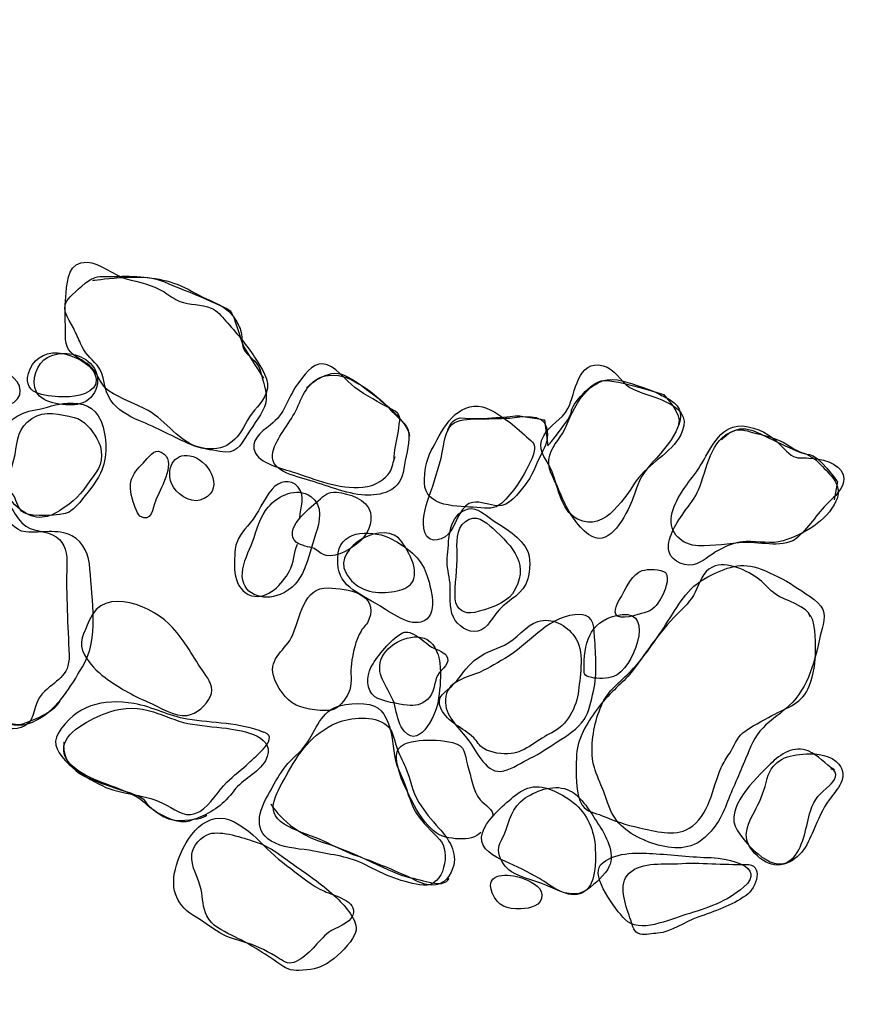
# Model space of a CAD drawing. Extents: x -820 to 755, y -3151 to -1154.
# Drawn here: x 280 to 291, y -2503 to -2490 of the extents above; entities that cross this region are included whole.
import ezdxf

# ---------------------------------------------------------------- set-up
doc = ezdxf.new("R2010")
doc.units = 0
doc.header["$MEASUREMENT"] = 0
doc.linetypes.add('AI9-LTYPE2', pattern=[4.586111, 2.116667, -1.058333, 0.352778, -1.058333])
doc.layers.add('PLAN_131_SHEET_069', color=3, linetype='CONTINUOUS')
doc.layers.add('PLAN_46C_SHEET_030', color=6, linetype='CONTINUOUS')

msp = doc.modelspace()

# ---------------------------------------------------------------- linework, layer by layer
at = {"layer": 'PLAN_131_SHEET_069', "color": 7, "linetype": 'AI9-LTYPE2'}
msp.add_open_spline([(209.844, -2479.687), (209.844, -2479.687), (231.809, -2490.904), (231.809, -2490.904), (231.809, -2490.904), (246.678, -2498.335), (246.678, -2498.335), (246.678, -2498.335), (256.417, -2503.115), (256.417, -2503.115), (256.417, -2503.115), (275.616, -2512.267), (275.616, -2512.267), (275.616, -2512.267), (291.833, -2520.419), (291.833, -2520.419), (291.833, -2520.419), (316.211, -2533.267), (316.211, -2533.267), (316.211, -2533.267), (331.765, -2540.485), (331.765, -2540.485), (331.765, -2540.485), (348.282, -2549.758), (348.282, -2549.758), (348.282, -2549.758), (360.248, -2553.292), (360.248, -2553.292), (360.248, -2553.292), (366.089, -2551.795), (369.613, -2543.873), (373.135, -2535.957), (385.588, -2506.914), (385.241, -2506.072), (384.897, -2505.237), (388.963, -2494.11), (388.507, -2486.825), (388.055, -2479.534), (389.001, -2467.963), (389.001, -2467.963), (389.001, -2467.963), (388.316, -2441.431), (388.316, -2441.431), (388.316, -2441.431), (387.127, -2430.532), (385.183, -2427.441), (383.24, -2424.357), (380.951, -2423.831), (379.941, -2423.621), (378.937, -2423.41), (366.082, -2421.97), (366.082, -2421.97), (366.082, -2421.97), (346.057, -2420.157), (345.248, -2419.491), (344.439, -2418.828), (332.489, -2414.558), (330.87, -2413.041), (329.251, -2411.524), (317.145, -2406.237), (315.038, -2405.81), (312.932, -2405.39), (297.391, -2401.116), (297.391, -2401.116), (297.391, -2401.116), (293.819, -2400.562), (293.819, -2400.562)], degree=3, knots=[0, 0, 0, 0, 1, 1, 1, 2, 2, 2, 3, 3, 3, 4, 4, 4, 5, 5, 5, 6, 6, 6, 7, 7, 7, 8, 8, 8, 9, 9, 9, 10, 10, 10, 11, 11, 11, 12, 12, 12, 13, 13, 13, 14, 14, 14, 15, 15, 15, 16, 16, 16, 17, 17, 17, 18, 18, 18, 19, 19, 19, 20, 20, 20, 21, 21, 21, 22, 22, 22, 22], dxfattribs=at)
at = {"layer": 'PLAN_131_SHEET_069', "color": 7}
for points, knots in [([(274.103, -2490.681), (274.103, -2490.681), (280.842, -2479.948), (284.341, -2477.717), (287.84, -2475.474), (286.891, -2475.449), (288.379, -2475.168), (289.87, -2474.894), (292.098, -2474.795), (292.098, -2474.795), (292.098, -2474.795), (295.651, -2474.461), (295.651, -2474.461), (295.651, -2474.461), (300.883, -2474.808), (300.883, -2474.808), (300.883, -2474.808), (306.272, -2475.321), (306.272, -2475.321), (306.272, -2475.321), (308.758, -2475.388), (309.701, -2477.743), (310.647, -2480.095), (311.288, -2481.857), (311.288, -2481.857), (311.288, -2481.857), (312.467, -2487.507), (312.467, -2487.507), (312.467, -2487.507), (312.47, -2491.318), (312.47, -2491.318), (312.47, -2491.318), (312.795, -2493.067), (313.942, -2493.682), (315.089, -2494.294), (315.969, -2495.164), (318.541, -2496.025), (321.109, -2496.888), (322.964, -2497.041), (322.964, -2497.041), (322.964, -2497.041), (325.969, -2497.389), (326.813, -2495.448), (327.661, -2493.511), (328.732, -2491.05), (328.732, -2491.05), (328.732, -2491.05), (330.953, -2487.032), (330.953, -2487.032), (330.953, -2487.032), (332.744, -2483.377), (332.744, -2483.377), (332.744, -2483.377), (334.461, -2478.552), (334.461, -2478.552), (334.461, -2478.552), (336.08, -2473.192), (336.08, -2473.192), (336.08, -2473.192), (336.823, -2469.031), (336.376, -2465.946), (335.927, -2462.861), (335.551, -2458.989), (335.551, -2458.989)], [0, 0, 0, 0, 1, 1, 1, 2, 2, 2, 3, 3, 3, 4, 4, 4, 5, 5, 5, 6, 6, 6, 7, 7, 7, 8, 8, 8, 9, 9, 9, 10, 10, 10, 11, 11, 11, 12, 12, 12, 13, 13, 13, 14, 14, 14, 15, 15, 15, 16, 16, 16, 17, 17, 17, 18, 18, 18, 19, 19, 19, 20, 20, 20, 21, 21, 21, 21]), ([(321.852, -2518.274), (321.852, -2518.274), (317.859, -2519.807), (317.859, -2519.807), (317.859, -2519.807), (314.714, -2520.208), (314.714, -2520.208), (314.714, -2520.208), (309.723, -2519.896), (309.723, -2519.896), (309.723, -2519.896), (303.955, -2519.367), (303.955, -2519.367), (303.955, -2519.367), (297.378, -2518.453), (297.378, -2518.453), (297.378, -2518.453), (291.368, -2517.251), (291.368, -2517.251), (291.368, -2517.251), (287.582, -2516.48), (287.582, -2516.48), (287.582, -2516.48), (283.264, -2514.797), (283.376, -2514.765), (283.491, -2514.734), (279.73, -2512.952), (278.857, -2512.149), (277.984, -2511.343), (275.164, -2509.329), (275.164, -2509.329), (275.164, -2509.329), (272.684, -2507.137), (272.684, -2507.137), (272.684, -2507.137), (270.292, -2504.498), (270.292, -2504.498), (270.292, -2504.498), (268.303, -2502.175), (268.303, -2502.175), (268.303, -2502.175), (265.397, -2499.189), (265.397, -2499.189), (265.397, -2499.189), (262.943, -2496.028), (262.943, -2496.028), (262.943, -2496.028), (262.124, -2494.629), (262.124, -2494.629), (262.124, -2494.629), (261.133, -2492.513), (261.133, -2492.513), (261.133, -2492.513), (260.795, -2491.165), (260.795, -2491.165)], [0, 0, 0, 0, 1, 1, 1, 2, 2, 2, 3, 3, 3, 4, 4, 4, 5, 5, 5, 6, 6, 6, 7, 7, 7, 8, 8, 8, 9, 9, 9, 10, 10, 10, 11, 11, 11, 12, 12, 12, 13, 13, 13, 14, 14, 14, 15, 15, 15, 16, 16, 16, 17, 17, 17, 18, 18, 18, 18]), ([(282.92, -2494.645), (282.812, -2494.476), (282.672, -2494.317), (282.541, -2494.17), (282.484, -2494.103), (282.433, -2494.033), (282.35, -2494.001), (282.219, -2493.944), (282.066, -2493.963), (281.936, -2493.912), (281.862, -2493.883), (281.795, -2493.829), (281.729, -2493.784), (281.572, -2493.695), (281.4, -2493.657), (281.231, -2493.616), (281.069, -2493.568), (280.887, -2493.402), (280.715, -2493.396), (280.473, -2493.389), (280.457, -2493.619), (280.441, -2493.797), (280.428, -2493.944), (280.422, -2494.078), (280.431, -2494.224), (280.438, -2494.345), (280.409, -2494.489), (280.501, -2494.581), (280.581, -2494.664), (280.702, -2494.696), (280.785, -2494.791), (280.865, -2494.881), (280.9, -2495.018), (281.005, -2495.091), (281.152, -2495.187), (281.362, -2495.263), (281.518, -2495.346), (281.757, -2495.477), (281.929, -2495.773), (282.206, -2495.834), (282.535, -2495.907), (282.694, -2495.741), (282.825, -2495.474), (282.892, -2495.346), (283.025, -2495.25), (283.073, -2495.117), (283.137, -2494.944), (283.003, -2494.785), (282.92, -2494.645)], [0, 0, 0, 0, 1, 1, 1, 2, 2, 2, 3, 3, 3, 4, 4, 4, 5, 5, 5, 6, 6, 6, 7, 7, 7, 8, 8, 8, 9, 9, 9, 10, 10, 10, 11, 11, 11, 12, 12, 12, 13, 13, 13, 14, 14, 14, 15, 15, 15, 16, 16, 16, 16]), ([(279.823, -2495.018), (279.759, -2494.884), (279.597, -2494.804), (279.485, -2494.718), (279.345, -2494.619), (279.217, -2494.518), (279.09, -2494.409), (278.953, -2494.294), (278.793, -2494.231), (278.647, -2494.135), (278.583, -2494.09), (278.516, -2494.001), (278.433, -2493.988), (278.277, -2493.963), (278.195, -2494.151), (278.115, -2494.25), (278.006, -2494.371), (277.844, -2494.451), (277.739, -2494.572), (277.611, -2494.721), (277.739, -2494.83), (277.853, -2494.938), (277.968, -2495.05), (278.099, -2495.129), (278.232, -2495.212), (278.402, -2495.324), (278.65, -2495.305), (278.848, -2495.311), (279.02, -2495.314), (279.969, -2495.435), (279.823, -2495.005)], [0, 0, 0, 0, 1, 1, 1, 2, 2, 2, 3, 3, 3, 4, 4, 4, 5, 5, 5, 6, 6, 6, 7, 7, 7, 8, 8, 8, 9, 9, 9, 10, 10, 10, 10]), ([(280.329, -2494.587), (280.144, -2494.581), (279.992, -2494.683), (279.944, -2494.859), (279.858, -2495.155), (280.221, -2495.164), (280.425, -2495.168), (280.562, -2495.174), (280.858, -2495.117), (280.836, -2494.932), (280.811, -2494.725), (280.498, -2494.6), (280.329, -2494.587)], [0, 0, 0, 0, 1, 1, 1, 2, 2, 2, 3, 3, 3, 4, 4, 4, 4]), ([(287.853, -2495.043), (287.726, -2494.964), (287.655, -2494.791), (287.506, -2494.757), (287.159, -2494.67), (287.143, -2495.123), (287.041, -2495.321), (286.961, -2495.467), (286.798, -2495.537), (286.722, -2495.677), (286.626, -2495.859), (286.735, -2495.945), (286.814, -2496.111), (286.913, -2496.318), (286.929, -2496.652), (287.165, -2496.774), (287.544, -2496.962), (287.799, -2496.458), (287.974, -2496.226), (288.143, -2496.012), (288.443, -2495.881), (288.545, -2495.617), (288.695, -2495.231), (288.076, -2495.174), (287.853, -2495.043)], [0, 0, 0, 0, 1, 1, 1, 2, 2, 2, 3, 3, 3, 4, 4, 4, 5, 5, 5, 6, 6, 6, 7, 7, 7, 8, 8, 8, 8]), ([(284.756, -2495.996), (284.749, -2495.881), (284.791, -2495.754), (284.807, -2495.639), (284.823, -2495.461), (284.883, -2495.41), (284.718, -2495.327), (284.552, -2495.244), (284.392, -2495.152), (284.236, -2495.043), (284.128, -2494.957), (283.965, -2494.744), (283.816, -2494.731), (283.675, -2494.718), (283.558, -2494.9), (283.484, -2494.999), (283.344, -2495.193), (283.325, -2495.39), (283.124, -2495.537), (283.006, -2495.626), (282.847, -2495.747), (282.93, -2495.907), (283.016, -2496.06), (283.325, -2496.121), (283.475, -2496.171), (283.768, -2496.27), (284.08, -2496.397), (284.405, -2496.347), (284.507, -2496.328), (284.635, -2496.251), (284.698, -2496.159), (284.737, -2496.092), (284.737, -2496.019), (284.768, -2495.951)], [0, 0, 0, 0, 1, 1, 1, 2, 2, 2, 3, 3, 3, 4, 4, 4, 5, 5, 5, 6, 6, 6, 7, 7, 7, 8, 8, 8, 9, 9, 9, 10, 10, 10, 11, 11, 11, 11]), ([(280.9, -2495.486), (280.811, -2495.285), (280.658, -2495.244), (280.46, -2495.25), (280.317, -2495.25), (280.18, -2495.317), (280.036, -2495.336), (279.546, -2495.416), (279.389, -2495.907), (279.641, -2496.312), (279.673, -2496.366), (279.721, -2496.417), (279.756, -2496.474), (279.791, -2496.544), (279.807, -2496.64), (279.88, -2496.688), (279.985, -2496.754), (280.371, -2496.732), (280.482, -2496.681), (280.54, -2496.646), (280.575, -2496.601), (280.62, -2496.554), (280.715, -2496.433), (280.82, -2496.312), (280.893, -2496.171), (280.992, -2495.971), (280.98, -2495.69), (280.9, -2495.486)], [0, 0, 0, 0, 1, 1, 1, 2, 2, 2, 3, 3, 3, 4, 4, 4, 5, 5, 5, 6, 6, 6, 7, 7, 7, 8, 8, 8, 9, 9, 9, 9]), ([(286.279, -2495.505), (286.158, -2495.423), (286.008, -2495.298), (285.862, -2495.289), (285.54, -2495.263), (285.371, -2495.639), (285.243, -2495.872), (285.179, -2495.999), (285.151, -2496.152), (285.154, -2496.296), (285.154, -2496.621), (285.607, -2496.608), (285.842, -2496.621), (285.992, -2496.633), (286.069, -2496.652), (286.171, -2496.563), (286.244, -2496.499), (286.317, -2496.407), (286.375, -2496.328), (286.451, -2496.2), (286.54, -2496.06), (286.588, -2495.92), (286.62, -2495.811), (286.601, -2495.779), (286.528, -2495.719), (286.448, -2495.652), (286.365, -2495.566), (286.279, -2495.505)], [0, 0, 0, 0, 1, 1, 1, 2, 2, 2, 3, 3, 3, 4, 4, 4, 5, 5, 5, 6, 6, 6, 7, 7, 7, 8, 8, 8, 9, 9, 9, 9]), ([(290.211, -2495.971), (290.119, -2495.964), (290.062, -2495.986), (289.979, -2495.932), (289.886, -2495.875), (289.819, -2495.767), (289.727, -2495.703), (289.6, -2495.604), (289.37, -2495.512), (289.211, -2495.563), (288.965, -2495.645), (288.873, -2495.958), (288.73, -2496.152), (288.593, -2496.34), (288.449, -2496.499), (288.404, -2496.732), (288.366, -2496.958), (288.538, -2497.118), (288.758, -2497.124), (288.959, -2497.134), (289.163, -2497.092), (289.364, -2497.08), (289.58, -2497.073), (289.899, -2497.169), (290.068, -2497.009), (290.224, -2496.863), (290.339, -2496.675), (290.498, -2496.525), (290.578, -2496.458), (290.705, -2496.312), (290.661, -2496.194), (290.61, -2496.028), (290.355, -2495.977), (290.211, -2495.971)], [0, 0, 0, 0, 1, 1, 1, 2, 2, 2, 3, 3, 3, 4, 4, 4, 5, 5, 5, 6, 6, 6, 7, 7, 7, 8, 8, 8, 9, 9, 9, 10, 10, 10, 11, 11, 11, 11]), ([(281.732, -2495.92), (281.62, -2495.824), (281.553, -2495.932), (281.48, -2496.009), (281.327, -2496.162), (281.241, -2496.264), (281.308, -2496.493), (281.321, -2496.541), (281.372, -2496.707), (281.41, -2496.735), (281.566, -2496.837), (281.582, -2496.621), (281.614, -2496.538), (281.668, -2496.391), (281.888, -2496.053), (281.732, -2495.92)], [0, 0, 0, 0, 1, 1, 1, 2, 2, 2, 3, 3, 3, 4, 4, 4, 5, 5, 5, 5]), ([(282.111, -2495.951), (281.885, -2495.878), (281.744, -2496.079), (281.827, -2496.308), (281.875, -2496.433), (282.073, -2496.567), (282.2, -2496.525), (282.535, -2496.43), (282.347, -2496.025), (282.111, -2495.951)], [0, 0, 0, 0, 1, 1, 1, 2, 2, 2, 3, 3, 3, 3]), ([(280.45, -2497.379), (280.457, -2497.236), (280.435, -2497.092), (280.311, -2497.006), (280.158, -2496.907), (280.001, -2496.962), (279.858, -2496.822), (279.73, -2496.694), (279.664, -2496.452), (279.507, -2496.366), (279.297, -2496.245), (279.173, -2496.394), (279.001, -2496.481), (278.637, -2496.652), (278.577, -2496.162), (278.229, -2496.232), (278, -2496.277), (277.889, -2496.544), (277.796, -2496.735), (277.707, -2496.92), (277.748, -2497.143), (277.691, -2497.341), (277.608, -2497.602), (277.156, -2497.829), (277.207, -2498.121), (277.235, -2498.265), (277.433, -2498.37), (277.538, -2498.456), (277.803, -2498.67), (278.15, -2498.702), (278.465, -2498.813), (278.854, -2498.947), (279.112, -2499.262), (279.45, -2499.469), (279.568, -2499.54), (279.778, -2499.559), (279.899, -2499.492), (280.046, -2499.412), (280.005, -2499.199), (280.126, -2499.071), (280.297, -2498.89), (280.489, -2498.851), (280.479, -2498.564), (280.464, -2498.169), (280.438, -2497.774), (280.45, -2497.379)], [0, 0, 0, 0, 1, 1, 1, 2, 2, 2, 3, 3, 3, 4, 4, 4, 5, 5, 5, 6, 6, 6, 7, 7, 7, 8, 8, 8, 9, 9, 9, 10, 10, 10, 11, 11, 11, 12, 12, 12, 13, 13, 13, 14, 14, 14, 15, 15, 15, 15]), ([(283.516, -2496.761), (283.519, -2496.614), (283.599, -2496.481), (283.491, -2496.353), (283.389, -2496.238), (283.242, -2496.27), (283.15, -2496.379), (283.029, -2496.519), (282.974, -2496.694), (282.86, -2496.825), (282.767, -2496.933), (282.681, -2497.029), (282.665, -2497.169), (282.643, -2497.376), (282.627, -2497.704), (282.879, -2497.781), (283.099, -2497.841), (283.284, -2497.621), (283.376, -2497.462), (283.443, -2497.347), (283.433, -2497.213), (283.484, -2497.105)], [0, 0, 0, 0, 1, 1, 1, 2, 2, 2, 3, 3, 3, 4, 4, 4, 5, 5, 5, 6, 6, 6, 7, 7, 7, 7]), ([(283.997, -2496.42), (283.882, -2496.41), (283.841, -2496.458), (283.755, -2496.535), (283.634, -2496.633), (283.28, -2496.92), (283.471, -2497.08), (283.526, -2497.124), (283.637, -2497.137), (283.701, -2497.162), (283.758, -2497.194), (283.794, -2497.239), (283.86, -2497.252), (284.007, -2497.28), (284.205, -2497.156), (284.303, -2497.067), (284.399, -2496.981), (284.475, -2496.822), (284.443, -2496.688), (284.402, -2496.506), (284.16, -2496.439), (283.997, -2496.42)], [0, 0, 0, 0, 1, 1, 1, 2, 2, 2, 3, 3, 3, 4, 4, 4, 5, 5, 5, 6, 6, 6, 7, 7, 7, 7]), ([(286.053, -2496.895), (285.957, -2496.805), (285.823, -2496.7), (285.692, -2496.805), (285.562, -2496.901), (285.581, -2497.092), (285.584, -2497.239), (285.59, -2497.43), (285.546, -2497.634), (285.559, -2497.822), (285.572, -2497.969), (285.674, -2498.029), (285.814, -2498), (285.964, -2497.972), (286.231, -2497.876), (286.311, -2497.755), (286.556, -2497.386), (286.317, -2497.137), (286.053, -2496.895)], [0, 0, 0, 0, 1, 1, 1, 2, 2, 2, 3, 3, 3, 4, 4, 4, 5, 5, 5, 6, 6, 6, 6]), ([(284.858, -2497.073), (284.912, -2497.159), (284.992, -2497.293), (285.014, -2497.392), (285.068, -2497.656), (284.893, -2497.71), (284.679, -2497.736), (284.447, -2497.755), (284.236, -2497.698), (284.118, -2497.475), (283.937, -2497.146), (284.641, -2496.754), (284.858, -2497.073)], [0, 0, 0, 0, 1, 1, 1, 2, 2, 2, 3, 3, 3, 4, 4, 4, 4]), ([(290.227, -2498.061), (290.218, -2497.927), (289.873, -2497.835), (289.771, -2497.761), (289.692, -2497.71), (289.638, -2497.628), (289.558, -2497.567), (289.402, -2497.455), (289.131, -2497.315), (288.94, -2497.404), (288.806, -2497.468), (288.784, -2497.608), (288.713, -2497.736), (288.656, -2497.854), (288.567, -2497.934), (288.478, -2498.023), (288.232, -2498.265), (288.06, -2498.552), (287.85, -2498.819), (287.793, -2498.89), (287.716, -2498.95), (287.652, -2499.017), (287.493, -2499.164), (287.34, -2499.374), (287.241, -2499.565), (287.187, -2499.68), (287.155, -2499.791), (287.152, -2499.916), (287.146, -2500.084), (287.133, -2500.394), (287.229, -2500.534), (287.289, -2500.626), (287.394, -2500.633), (287.493, -2500.674), (287.659, -2500.741), (287.799, -2500.795), (287.981, -2500.833), (288.197, -2500.872), (288.43, -2500.961), (288.634, -2500.84), (288.905, -2500.68), (288.937, -2500.305), (289.058, -2500.04), (289.09, -2499.973), (289.124, -2499.916), (289.169, -2499.852), (289.22, -2499.769), (289.265, -2499.648), (289.342, -2499.584), (289.45, -2499.498), (289.603, -2499.425), (289.724, -2499.358), (289.931, -2499.247), (290.132, -2499.199), (290.214, -2498.969), (290.272, -2498.816), (290.301, -2498.657), (290.297, -2498.488), (290.294, -2498.386), (290.304, -2498.077), (290.205, -2498.016)], [0, 0, 0, 0, 1, 1, 1, 2, 2, 2, 3, 3, 3, 4, 4, 4, 5, 5, 5, 6, 6, 6, 7, 7, 7, 8, 8, 8, 9, 9, 9, 10, 10, 10, 11, 11, 11, 12, 12, 12, 13, 13, 13, 14, 14, 14, 15, 15, 15, 16, 16, 16, 17, 17, 17, 18, 18, 18, 19, 19, 19, 20, 20, 20, 20]), ([(280.954, -2498.858), (280.839, -2498.775), (280.753, -2498.679), (280.68, -2498.558), (280.591, -2498.405), (280.677, -2498.271), (280.744, -2498.109), (280.938, -2497.628), (281.607, -2497.934), (281.84, -2498.201), (282.006, -2498.376), (282.117, -2498.596), (282.254, -2498.794), (282.321, -2498.883), (282.391, -2498.992), (282.337, -2499.109), (282.289, -2499.218), (282.152, -2499.339), (282.031, -2499.355), (281.872, -2499.38), (281.662, -2499.243), (281.512, -2499.176), (281.317, -2499.097), (281.123, -2498.982), (280.954, -2498.858)], [0, 0, 0, 0, 1, 1, 1, 2, 2, 2, 3, 3, 3, 4, 4, 4, 5, 5, 5, 6, 6, 6, 7, 7, 7, 8, 8, 8, 8]), ([(283.886, -2497.679), (283.561, -2497.666), (283.516, -2498.074), (283.417, -2498.303), (283.338, -2498.488), (283.099, -2498.603), (283.169, -2498.832), (283.207, -2498.975), (283.328, -2499.151), (283.465, -2499.221), (283.573, -2499.272), (283.848, -2499.317), (283.956, -2499.278), (284.048, -2499.25), (284.144, -2499.097), (284.172, -2499.017), (284.205, -2498.909), (284.176, -2498.788), (284.192, -2498.676), (284.211, -2498.539), (284.249, -2498.364), (284.319, -2498.246), (284.351, -2498.189), (284.402, -2498.157), (284.424, -2498.093), (284.555, -2497.755), (284.144, -2497.685), (283.886, -2497.679)], [0, 0, 0, 0, 1, 1, 1, 2, 2, 2, 3, 3, 3, 4, 4, 4, 5, 5, 5, 6, 6, 6, 7, 7, 7, 8, 8, 8, 9, 9, 9, 9]), ([(287.754, -2498.029), (287.343, -2498.084), (287.261, -2498.364), (287.254, -2498.695), (287.251, -2498.804), (287.241, -2498.839), (287.353, -2498.858), (287.429, -2498.877), (287.563, -2498.87), (287.64, -2498.845), (287.895, -2498.756), (288.194, -2497.972), (287.754, -2498.029)], [0, 0, 0, 0, 1, 1, 1, 2, 2, 2, 3, 3, 3, 4, 4, 4, 4]), ([(287.127, -2498.316), (287.022, -2498.169), (286.83, -2498.061), (286.645, -2498.121), (286.48, -2498.169), (286.371, -2498.357), (286.206, -2498.431), (286.069, -2498.488), (285.919, -2498.539), (285.808, -2498.635), (285.706, -2498.717), (285.632, -2498.839), (285.546, -2498.937), (285.438, -2499.055), (285.288, -2499.097), (285.374, -2499.272), (285.463, -2499.451), (285.661, -2499.517), (285.801, -2499.648), (285.849, -2499.699), (285.868, -2499.75), (285.935, -2499.791), (286.024, -2499.846), (286.186, -2499.871), (286.292, -2499.858), (286.48, -2499.839), (286.658, -2499.661), (286.83, -2499.584), (287.025, -2499.489), (287.159, -2499.243), (287.181, -2499.03), (287.2, -2498.819), (287.267, -2498.504), (287.127, -2498.316)], [0, 0, 0, 0, 1, 1, 1, 2, 2, 2, 3, 3, 3, 4, 4, 4, 5, 5, 5, 6, 6, 6, 7, 7, 7, 8, 8, 8, 9, 9, 9, 10, 10, 10, 11, 11, 11, 11]), ([(285.02, -2498.291), (284.931, -2498.246), (284.893, -2498.246), (284.813, -2498.303), (284.689, -2498.383), (284.507, -2498.609), (284.45, -2498.724), (284.389, -2498.842), (284.383, -2499.017), (284.501, -2499.109), (284.596, -2499.176), (284.813, -2499.205), (284.925, -2499.221), (285.03, -2499.234), (285.116, -2499.215), (285.192, -2499.145), (285.288, -2499.062), (285.275, -2498.934), (285.326, -2498.829), (285.371, -2498.737), (285.517, -2498.676), (285.438, -2498.564), (285.412, -2498.52), (285.275, -2498.475), (285.227, -2498.444), (285.157, -2498.389), (285.094, -2498.335), (285.02, -2498.291)], [0, 0, 0, 0, 1, 1, 1, 2, 2, 2, 3, 3, 3, 4, 4, 4, 5, 5, 5, 6, 6, 6, 7, 7, 7, 8, 8, 8, 9, 9, 9, 9]), ([(283.041, -2499.578), (282.726, -2499.451), (282.366, -2499.457), (282.034, -2499.406), (281.789, -2499.364), (281.582, -2499.243), (281.333, -2499.199), (280.919, -2499.132), (280.569, -2499.218), (280.336, -2499.591), (280.164, -2499.858), (280.689, -2500.171), (280.913, -2500.279), (281.18, -2500.407), (281.496, -2500.384), (281.76, -2500.534), (281.92, -2500.62), (282.025, -2500.719), (282.197, -2500.617), (282.347, -2500.527), (282.429, -2500.359), (282.554, -2500.234), (282.643, -2500.145), (282.751, -2500.072), (282.844, -2499.979), (282.914, -2499.906), (283.3, -2499.622), (283.006, -2499.565)], [0, 0, 0, 0, 1, 1, 1, 2, 2, 2, 3, 3, 3, 4, 4, 4, 5, 5, 5, 6, 6, 6, 7, 7, 7, 8, 8, 8, 9, 9, 9, 9]), ([(285.352, -2500.986), (285.247, -2500.872), (285.135, -2500.776), (285.049, -2500.645), (284.953, -2500.486), (284.925, -2500.311), (284.848, -2500.145), (284.762, -2499.973), (284.753, -2499.846), (284.727, -2499.661), (284.711, -2499.536), (284.657, -2499.336), (284.545, -2499.259), (284.434, -2499.176), (284.125, -2499.189), (283.997, -2499.243), (283.768, -2499.329), (283.711, -2499.597), (283.567, -2499.772), (283.484, -2499.877), (283.366, -2499.954), (283.296, -2500.065), (283.229, -2500.158), (283.169, -2500.273), (283.115, -2500.371), (282.974, -2500.611), (282.876, -2500.894), (283.194, -2501.037), (283.344, -2501.108), (283.535, -2501.108), (283.698, -2501.139), (283.95, -2501.193), (284.16, -2501.206), (284.386, -2501.324), (284.609, -2501.448), (284.886, -2501.56), (285.141, -2501.589), (285.412, -2501.614), (285.505, -2501.146), (285.352, -2500.986)], [0, 0, 0, 0, 1, 1, 1, 2, 2, 2, 3, 3, 3, 4, 4, 4, 5, 5, 5, 6, 6, 6, 7, 7, 7, 8, 8, 8, 9, 9, 9, 10, 10, 10, 11, 11, 11, 12, 12, 12, 13, 13, 13, 13]), ([(285.893, -2500.894), (285.788, -2501.028), (285.425, -2500.986), (285.307, -2500.9), (285.094, -2500.741), (284.979, -2500.458), (284.867, -2500.228), (284.829, -2500.145), (284.781, -2499.973), (284.784, -2499.884), (284.788, -2499.737), (284.953, -2499.699), (285.084, -2499.686), (285.224, -2499.673), (285.393, -2499.68), (285.524, -2499.712), (285.706, -2499.756), (285.674, -2499.858), (285.721, -2500.011), (285.772, -2500.164), (285.785, -2500.343), (285.887, -2500.467), (285.941, -2500.534), (286.075, -2500.585), (286.049, -2500.693)], [0, 0, 0, 0, 1, 1, 1, 2, 2, 2, 3, 3, 3, 4, 4, 4, 5, 5, 5, 6, 6, 6, 7, 7, 7, 8, 8, 8, 8]), ([(290.546, -2500.072), (290.425, -2499.999), (290.332, -2499.877), (290.202, -2499.823), (290.02, -2499.744), (289.832, -2499.865), (289.705, -2499.992), (289.504, -2500.196), (289.087, -2500.578), (289.265, -2500.865), (289.389, -2501.057), (289.768, -2501.493), (290.007, -2501.222), (290.151, -2501.063), (290.17, -2500.805), (290.23, -2500.614), (290.281, -2500.445), (290.358, -2500.384), (290.479, -2500.279), (290.54, -2500.228), (290.625, -2500.094), (290.498, -2500.059)], [0, 0, 0, 0, 1, 1, 1, 2, 2, 2, 3, 3, 3, 4, 4, 4, 5, 5, 5, 6, 6, 6, 7, 7, 7, 7]), ([(287.111, -2500.499), (286.996, -2500.407), (286.849, -2500.333), (286.703, -2500.298), (286.48, -2500.26), (286.33, -2500.419), (286.177, -2500.553), (286.081, -2500.645), (285.919, -2500.802), (285.903, -2500.955), (285.887, -2501.114), (286.075, -2501.213), (286.209, -2501.273), (286.362, -2501.337), (286.518, -2501.414), (286.665, -2501.499), (286.805, -2501.589), (287.047, -2501.783), (287.232, -2501.687), (287.413, -2501.598), (287.41, -2501.28), (287.401, -2501.108), (287.388, -2500.865), (287.299, -2500.652), (287.111, -2500.499)], [0, 0, 0, 0, 1, 1, 1, 2, 2, 2, 3, 3, 3, 4, 4, 4, 5, 5, 5, 6, 6, 6, 7, 7, 7, 8, 8, 8, 8]), ([(283.838, -2501.668), (283.669, -2501.592), (283.542, -2501.48), (283.395, -2501.369), (283.249, -2501.261), (283.115, -2501.146), (282.99, -2501.012), (282.885, -2500.907), (282.684, -2500.741), (282.528, -2500.712), (282.171, -2500.652), (281.942, -2501.108), (281.878, -2501.375), (281.805, -2501.649), (281.904, -2501.872), (282.152, -2502.009), (282.245, -2502.06), (282.321, -2502.127), (282.413, -2502.185), (282.541, -2502.274), (282.662, -2502.296), (282.809, -2502.344), (282.974, -2502.395), (283.105, -2502.465), (283.245, -2502.554), (283.325, -2502.602), (283.376, -2502.637), (283.468, -2502.589), (283.627, -2502.516), (283.755, -2502.322), (283.892, -2502.21), (283.984, -2502.14), (284.172, -2502.102), (284.211, -2501.981), (284.281, -2501.789), (283.956, -2501.726), (283.838, -2501.668)], [0, 0, 0, 0, 1, 1, 1, 2, 2, 2, 3, 3, 3, 4, 4, 4, 5, 5, 5, 6, 6, 6, 7, 7, 7, 8, 8, 8, 9, 9, 9, 10, 10, 10, 11, 11, 11, 12, 12, 12, 12]), ([(288.924, -2501.225), (288.666, -2501.219), (288.408, -2501.187), (288.156, -2501.171), (287.946, -2501.159), (287.627, -2501.152), (287.471, -2501.321), (287.337, -2501.474), (287.668, -2501.911), (287.789, -2502.035), (287.977, -2502.236), (288.379, -2502.035), (288.593, -2501.974), (288.854, -2501.898), (289.138, -2501.802), (289.351, -2501.614), (289.669, -2501.334), (289.134, -2501.235), (288.924, -2501.225)], [0, 0, 0, 0, 1, 1, 1, 2, 2, 2, 3, 3, 3, 4, 4, 4, 5, 5, 5, 6, 6, 6, 6]), ([(286.046, -2501.687), (286.123, -2501.869), (286.231, -2501.904), (286.422, -2501.898), (286.54, -2501.898), (286.706, -2501.86), (286.696, -2501.713), (286.69, -2501.592), (286.534, -2501.534), (286.432, -2501.493), (286.266, -2501.433), (285.935, -2501.414), (286.046, -2501.687)], [0, 0, 0, 0, 1, 1, 1, 2, 2, 2, 3, 3, 3, 4, 4, 4, 4])]:
    msp.add_open_spline(points, degree=3, knots=knots, dxfattribs=at)
at = {"layer": 'PLAN_46C_SHEET_030', "color": 7}
for points, knots in [([(281.395, -2495.477), (281.633, -2495.572), (281.854, -2495.696), (282.089, -2495.798), (282.194, -2495.846), (282.344, -2495.865), (282.462, -2495.885), (282.679, -2495.92), (282.723, -2495.827), (282.829, -2495.652), (282.908, -2495.528), (283.029, -2495.384), (283.065, -2495.244), (283.096, -2495.11), (283.023, -2494.944), (282.991, -2494.814), (282.956, -2494.686), (282.825, -2494.648), (282.774, -2494.53), (282.742, -2494.463), (282.762, -2494.361), (282.736, -2494.291), (282.717, -2494.231), (282.679, -2494.17), (282.647, -2494.119), (282.538, -2493.969), (282.389, -2493.928), (282.229, -2493.851), (282.102, -2493.787), (281.987, -2493.711), (281.854, -2493.67), (281.605, -2493.59), (281.334, -2493.571), (281.076, -2493.584), (281, -2493.587), (280.898, -2493.574), (280.821, -2493.596), (280.713, -2493.635), (280.572, -2493.775), (280.493, -2493.851), (280.346, -2493.998), (280.467, -2494.119), (280.541, -2494.269), (280.572, -2494.336), (280.601, -2494.399), (280.63, -2494.463), (280.684, -2494.597), (280.757, -2494.648), (280.847, -2494.75), (280.961, -2494.884), (280.926, -2495.072), (281.028, -2495.215), (281.114, -2495.336), (281.258, -2495.419), (281.395, -2495.477)], [0, 0, 0, 0, 1, 1, 1, 2, 2, 2, 3, 3, 3, 4, 4, 4, 5, 5, 5, 6, 6, 6, 7, 7, 7, 8, 8, 8, 9, 9, 9, 10, 10, 10, 11, 11, 11, 12, 12, 12, 13, 13, 13, 14, 14, 14, 15, 15, 15, 16, 16, 16, 17, 17, 17, 18, 18, 18, 18]), ([(280.792, -2493.635), (280.792, -2493.635), (281.426, -2493.539), (281.681, -2493.635), (281.933, -2493.737), (282.538, -2493.979), (282.599, -2494.036), (282.653, -2494.09), (282.739, -2494.444), (282.781, -2494.518), (282.822, -2494.584), (283.036, -2494.922), (283.036, -2494.922)], [0, 0, 0, 0, 1, 1, 1, 2, 2, 2, 3, 3, 3, 4, 4, 4, 4]), ([(280.617, -2495.26), (280.859, -2495.196), (280.933, -2494.896), (280.757, -2494.725), (280.614, -2494.584), (280.365, -2494.556), (280.197, -2494.648), (280.059, -2494.718), (279.967, -2494.954), (280.05, -2495.104), (280.129, -2495.26), (280.467, -2495.298), (280.617, -2495.26)], [0, 0, 0, 0, 1, 1, 1, 2, 2, 2, 3, 3, 3, 4, 4, 4, 4]), ([(283.6, -2495.049), (283.6, -2495.049), (283.883, -2494.769), (284.106, -2494.884), (284.333, -2494.992), (284.699, -2495.317), (284.699, -2495.317), (284.699, -2495.317), (284.97, -2495.572), (284.957, -2495.684)], [0, 0, 0, 0, 1, 1, 1, 2, 2, 2, 3, 3, 3, 3]), ([(284.68, -2496.407), (284.807, -2496.35), (284.862, -2496.245), (284.881, -2496.114), (284.9, -2495.964), (284.957, -2495.814), (284.948, -2495.661), (284.938, -2495.508), (284.776, -2495.426), (284.683, -2495.311), (284.594, -2495.215), (284.47, -2495.11), (284.355, -2495.037), (284.192, -2494.938), (284.087, -2494.865), (283.893, -2494.884), (283.673, -2494.909), (283.571, -2495.091), (283.494, -2495.279), (283.418, -2495.47), (283.259, -2495.63), (283.182, -2495.821), (283.055, -2496.12), (283.38, -2496.19), (283.616, -2496.257), (283.855, -2496.324), (284.119, -2496.445), (284.371, -2496.458), (284.47, -2496.464), (284.588, -2496.452), (284.68, -2496.407)], [0, 0, 0, 0, 1, 1, 1, 2, 2, 2, 3, 3, 3, 4, 4, 4, 5, 5, 5, 6, 6, 6, 7, 7, 7, 8, 8, 8, 9, 9, 9, 10, 10, 10, 10]), ([(287.207, -2496.879), (287.494, -2497.207), (287.682, -2496.927), (287.832, -2496.649), (287.886, -2496.547), (287.918, -2496.433), (287.959, -2496.324), (288.01, -2496.178), (288.106, -2496.082), (288.205, -2495.974), (288.332, -2495.827), (288.676, -2495.438), (288.44, -2495.247), (288.386, -2495.202), (288.322, -2495.171), (288.256, -2495.139), (288.112, -2495.062), (287.924, -2495.005), (287.768, -2494.96), (287.36, -2494.842), (287.144, -2495.234), (287.019, -2495.553), (286.968, -2495.684), (286.841, -2495.795), (286.802, -2495.932), (286.748, -2496.098), (286.857, -2496.235), (286.917, -2496.379), (286.994, -2496.566), (287.067, -2496.726), (287.207, -2496.879)], [0, 0, 0, 0, 1, 1, 1, 2, 2, 2, 3, 3, 3, 4, 4, 4, 5, 5, 5, 6, 6, 6, 7, 7, 7, 8, 8, 8, 9, 9, 9, 10, 10, 10, 10]), ([(285.461, -2495.61), (285.461, -2495.61), (285.49, -2495.416), (285.69, -2495.445), (285.885, -2495.47), (286.337, -2495.416), (286.382, -2495.416), (286.423, -2495.416), (286.732, -2495.47), (286.732, -2495.47), (286.732, -2495.47), (286.777, -2495.811), (286.777, -2495.811), (286.777, -2495.811), (287.086, -2495.445), (287.086, -2495.362), (287.086, -2495.273), (287.341, -2494.967), (287.51, -2494.951), (287.679, -2494.938), (288.3, -2495.136), (288.3, -2495.136), (288.3, -2495.136), (288.552, -2495.403), (288.497, -2495.528)], [0, 0, 0, 0, 1, 1, 1, 2, 2, 2, 3, 3, 3, 4, 4, 4, 5, 5, 5, 6, 6, 6, 7, 7, 7, 8, 8, 8, 8]), ([(279.942, -2496.713), (280.146, -2496.812), (280.311, -2496.7), (280.48, -2496.579), (280.63, -2496.471), (280.722, -2496.305), (280.837, -2496.158), (280.929, -2496.037), (280.929, -2495.846), (280.843, -2495.712), (280.776, -2495.604), (280.678, -2495.464), (280.547, -2495.438), (280.365, -2495.397), (280.155, -2495.336), (279.989, -2495.451), (279.808, -2495.572), (279.804, -2495.725), (279.769, -2495.926), (279.738, -2496.082), (279.626, -2496.331), (279.693, -2496.487), (279.731, -2496.573), (279.859, -2496.672), (279.942, -2496.713)], [0, 0, 0, 0, 1, 1, 1, 2, 2, 2, 3, 3, 3, 4, 4, 4, 5, 5, 5, 6, 6, 6, 7, 7, 7, 8, 8, 8, 8]), ([(286.114, -2496.598), (286.267, -2496.611), (286.385, -2496.433), (286.477, -2496.324), (286.573, -2496.216), (286.614, -2496.056), (286.685, -2495.932), (286.748, -2495.811), (286.796, -2495.706), (286.758, -2495.566), (286.707, -2495.372), (286.43, -2495.432), (286.277, -2495.445), (286.127, -2495.451), (285.98, -2495.457), (285.834, -2495.457), (285.741, -2495.457), (285.588, -2495.464), (285.515, -2495.528), (285.435, -2495.598), (285.403, -2495.801), (285.388, -2495.897), (285.346, -2496.098), (285.279, -2496.292), (285.212, -2496.484), (285.167, -2496.621), (285.11, -2496.805), (285.158, -2496.949), (285.212, -2497.121), (285.429, -2497.048), (285.499, -2496.93), (285.575, -2496.821), (285.643, -2496.566), (285.789, -2496.554), (285.885, -2496.538), (286.018, -2496.592), (286.114, -2496.598)], [0, 0, 0, 0, 1, 1, 1, 2, 2, 2, 3, 3, 3, 4, 4, 4, 5, 5, 5, 6, 6, 6, 7, 7, 7, 8, 8, 8, 9, 9, 9, 10, 10, 10, 11, 11, 11, 12, 12, 12, 12]), ([(288.565, -2496.688), (288.446, -2496.859), (288.335, -2497.035), (288.37, -2497.204), (288.402, -2497.341), (288.613, -2497.414), (288.733, -2497.36), (288.848, -2497.315), (288.95, -2497.21), (289.068, -2497.159), (289.183, -2497.099), (289.262, -2497.076), (289.387, -2497.07), (289.546, -2497.06), (289.715, -2497.108), (289.871, -2497.06), (290.136, -2496.981), (290.448, -2496.799), (290.566, -2496.538), (290.658, -2496.343), (290.515, -2496.213), (290.387, -2496.082), (290.34, -2496.037), (290.301, -2495.986), (290.241, -2495.954), (290.161, -2495.903), (290.066, -2495.891), (289.986, -2495.834), (289.836, -2495.725), (289.674, -2495.684), (289.498, -2495.642), (289.419, -2495.623), (289.32, -2495.579), (289.234, -2495.61), (288.902, -2495.719), (288.874, -2496.114), (288.759, -2496.391), (288.718, -2496.484), (288.641, -2496.586), (288.565, -2496.688)], [0, 0, 0, 0, 1, 1, 1, 2, 2, 2, 3, 3, 3, 4, 4, 4, 5, 5, 5, 6, 6, 6, 7, 7, 7, 8, 8, 8, 9, 9, 9, 10, 10, 10, 11, 11, 11, 12, 12, 12, 13, 13, 13, 13]), ([(289.062, -2495.732), (289.062, -2495.732), (289.218, -2495.515), (289.473, -2495.61), (289.725, -2495.719), (290.104, -2495.926), (290.219, -2495.926), (290.333, -2495.926), (290.585, -2496.28), (290.585, -2496.28), (290.585, -2496.28), (290.544, -2496.519), (290.544, -2496.519)], [0, 0, 0, 0, 1, 1, 1, 2, 2, 2, 3, 3, 3, 4, 4, 4, 4]), ([(282.759, -2497.478), (282.733, -2497.765), (283.029, -2497.86), (283.255, -2497.765), (283.59, -2497.634), (283.612, -2497.28), (283.721, -2496.974), (283.778, -2496.808), (283.826, -2496.598), (283.657, -2496.477), (283.476, -2496.343), (283.23, -2496.464), (283.096, -2496.617), (282.997, -2496.726), (282.946, -2496.93), (282.892, -2497.073), (282.844, -2497.197), (282.768, -2497.341), (282.759, -2497.478)], [0, 0, 0, 0, 1, 1, 1, 2, 2, 2, 3, 3, 3, 4, 4, 4, 5, 5, 5, 6, 6, 6, 6]), ([(278.492, -2498.957), (278.23, -2498.81), (277.79, -2498.663), (277.736, -2498.319), (277.717, -2498.201), (277.775, -2498.074), (277.79, -2497.956), (277.809, -2497.803), (277.86, -2497.688), (277.931, -2497.548), (278.01, -2497.395), (278.036, -2497.293), (278.042, -2497.134), (278.048, -2497.019), (278.119, -2496.754), (278.208, -2496.672), (278.297, -2496.592), (278.523, -2496.662), (278.622, -2496.694), (278.785, -2496.745), (278.884, -2496.774), (279.052, -2496.767), (279.205, -2496.754), (279.371, -2496.719), (279.521, -2496.739), (279.684, -2496.754), (279.75, -2496.93), (279.91, -2496.943), (280.113, -2496.961), (280.321, -2496.898), (280.515, -2496.993), (280.684, -2497.086), (280.741, -2497.248), (280.754, -2497.427), (280.776, -2497.848), (280.882, -2498.332), (280.655, -2498.717), (280.499, -2498.975), (280.34, -2499.256), (280.066, -2499.409), (279.871, -2499.511), (279.769, -2499.498), (279.537, -2499.422), (279.183, -2499.304), (278.817, -2499.138), (278.492, -2498.957)], [0, 0, 0, 0, 1, 1, 1, 2, 2, 2, 3, 3, 3, 4, 4, 4, 5, 5, 5, 6, 6, 6, 7, 7, 7, 8, 8, 8, 9, 9, 9, 10, 10, 10, 11, 11, 11, 12, 12, 12, 13, 13, 13, 14, 14, 14, 15, 15, 15, 15]), ([(285.454, -2497.287), (285.442, -2497.395), (285.48, -2497.51), (285.49, -2497.615), (285.502, -2497.752), (285.473, -2497.94), (285.534, -2498.064), (285.588, -2498.176), (285.728, -2498.274), (285.856, -2498.249), (285.987, -2498.22), (286.054, -2498.048), (286.14, -2497.962), (286.27, -2497.822), (286.455, -2497.765), (286.512, -2497.561), (286.541, -2497.459), (286.557, -2497.274), (286.5, -2497.172), (286.388, -2496.974), (286.178, -2496.879), (286.006, -2496.754), (285.907, -2496.688), (285.814, -2496.592), (285.684, -2496.656), (285.448, -2496.767), (285.48, -2497.073), (285.454, -2497.287)], [0, 0, 0, 0, 1, 1, 1, 2, 2, 2, 3, 3, 3, 4, 4, 4, 5, 5, 5, 6, 6, 6, 7, 7, 7, 8, 8, 8, 9, 9, 9, 9]), ([(284.514, -2497.883), (284.661, -2497.968), (284.926, -2498.179), (285.107, -2498.128), (285.356, -2498.067), (285.235, -2497.653), (285.177, -2497.491), (285.12, -2497.293), (284.9, -2497.127), (284.734, -2497.041), (284.498, -2496.914), (284.065, -2496.901), (284.02, -2497.216), (283.966, -2497.624), (284.212, -2497.707), (284.514, -2497.883)], [0, 0, 0, 0, 1, 1, 1, 2, 2, 2, 3, 3, 3, 4, 4, 4, 5, 5, 5, 5]), ([(288.064, -2501.005), (288.275, -2501.085), (288.53, -2501.149), (288.74, -2501.034), (288.928, -2500.92), (289.052, -2500.725), (289.126, -2500.524), (289.205, -2500.32), (289.294, -2500.129), (289.377, -2499.925), (289.441, -2499.772), (289.492, -2499.638), (289.607, -2499.517), (289.696, -2499.425), (289.801, -2499.358), (289.903, -2499.269), (290.177, -2499.049), (290.282, -2498.682), (290.349, -2498.351), (290.368, -2498.243), (290.445, -2498.077), (290.394, -2497.962), (290.343, -2497.841), (290.126, -2497.733), (290.018, -2497.656), (289.884, -2497.561), (289.731, -2497.494), (289.581, -2497.433), (289.326, -2497.325), (289.113, -2497.414), (288.88, -2497.535), (288.599, -2497.675), (288.491, -2497.914), (288.326, -2498.163), (288.192, -2498.37), (288.045, -2498.587), (287.873, -2498.768), (287.73, -2498.918), (287.561, -2499.03), (287.481, -2499.224), (287.392, -2499.428), (287.347, -2499.67), (287.36, -2499.884), (287.373, -2500.091), (287.503, -2500.295), (287.561, -2500.499), (287.644, -2500.754), (287.797, -2500.887), (288.039, -2500.993), (288.048, -2500.996), (288.055, -2500.999), (288.064, -2501.005)], [0, 0, 0, 0, 1, 1, 1, 2, 2, 2, 3, 3, 3, 4, 4, 4, 5, 5, 5, 6, 6, 6, 7, 7, 7, 8, 8, 8, 9, 9, 9, 10, 10, 10, 11, 11, 11, 12, 12, 12, 13, 13, 13, 14, 14, 14, 15, 15, 15, 16, 16, 16, 17, 17, 17, 17]), ([(287.669, -2498.026), (287.711, -2498.115), (287.969, -2498.026), (288.042, -2498.007), (288.154, -2497.981), (288.211, -2497.908), (288.268, -2497.809), (288.307, -2497.739), (288.389, -2497.554), (288.322, -2497.478), (288.271, -2497.427), (288.08, -2497.427), (288.017, -2497.452), (287.892, -2497.497), (287.816, -2497.653), (287.758, -2497.765), (287.726, -2497.822), (287.637, -2497.956), (287.669, -2498.026)], [0, 0, 0, 0, 1, 1, 1, 2, 2, 2, 3, 3, 3, 4, 4, 4, 5, 5, 5, 6, 6, 6, 6]), ([(286.21, -2498.606), (286.522, -2498.437), (286.745, -2498.074), (287.13, -2498.032), (287.37, -2498.007), (287.382, -2498.134), (287.392, -2498.325), (287.405, -2498.568), (287.43, -2498.797), (287.376, -2499.036), (287.347, -2499.16), (287.322, -2499.304), (287.255, -2499.409), (287.169, -2499.536), (287.028, -2499.622), (286.901, -2499.702), (286.79, -2499.779), (286.672, -2499.852), (286.544, -2499.919), (286.439, -2499.97), (286.312, -2500.059), (286.197, -2500.084), (285.971, -2500.145), (285.843, -2499.829), (285.732, -2499.683), (285.623, -2499.53), (285.439, -2499.39), (285.429, -2499.189), (285.416, -2498.937), (285.633, -2498.88), (285.824, -2498.81), (285.967, -2498.756), (286.076, -2498.682), (286.21, -2498.606)], [0, 0, 0, 0, 1, 1, 1, 2, 2, 2, 3, 3, 3, 4, 4, 4, 5, 5, 5, 6, 6, 6, 7, 7, 7, 8, 8, 8, 9, 9, 9, 10, 10, 10, 11, 11, 11, 11]), ([(277.743, -2498.141), (277.743, -2498.141), (277.615, -2498.523), (278.01, -2498.708), (278.405, -2498.893), (279.636, -2499.549), (279.871, -2499.466), (280.117, -2499.383), (280.34, -2499.256), (280.368, -2499.144)], [0, 0, 0, 0, 1, 1, 1, 2, 2, 2, 3, 3, 3, 3]), ([(284.849, -2499.505), (285.059, -2499.862), (285.301, -2499.364), (285.333, -2499.17), (285.368, -2498.937), (285.422, -2498.494), (285.187, -2498.357), (284.992, -2498.249), (284.651, -2498.415), (284.581, -2498.625), (284.508, -2498.842), (284.693, -2499.004), (284.753, -2499.192), (284.785, -2499.291), (284.795, -2499.415), (284.849, -2499.505)], [0, 0, 0, 0, 1, 1, 1, 2, 2, 2, 3, 3, 3, 4, 4, 4, 5, 5, 5, 5]), ([(281.051, -2500.288), (281.162, -2500.333), (281.283, -2500.378), (281.388, -2500.438), (281.474, -2500.499), (281.541, -2500.575), (281.63, -2500.626), (281.723, -2500.684), (281.882, -2500.76), (281.994, -2500.754), (282.058, -2500.754), (282.108, -2500.725), (282.169, -2500.706), (282.37, -2500.626), (282.52, -2500.518), (282.647, -2500.346), (282.762, -2500.193), (282.963, -2500.12), (283.061, -2499.951), (283.236, -2499.632), (282.768, -2499.556), (282.551, -2499.524), (282.379, -2499.505), (282.207, -2499.492), (282.041, -2499.46), (281.882, -2499.428), (281.742, -2499.358), (281.589, -2499.31), (281.401, -2499.25), (281.204, -2499.243), (281.015, -2499.307), (280.837, -2499.371), (280.432, -2499.543), (280.41, -2499.772), (280.381, -2500.059), (280.84, -2500.212), (281.051, -2500.288)], [0, 0, 0, 0, 1, 1, 1, 2, 2, 2, 3, 3, 3, 4, 4, 4, 5, 5, 5, 6, 6, 6, 7, 7, 7, 8, 8, 8, 9, 9, 9, 10, 10, 10, 11, 11, 11, 12, 12, 12, 12]), ([(285.184, -2501.579), (285.368, -2501.614), (285.47, -2501.522), (285.528, -2501.359), (285.595, -2501.162), (285.473, -2500.977), (285.343, -2500.836), (285.247, -2500.731), (285.155, -2500.62), (285.079, -2500.499), (284.992, -2500.352), (284.97, -2500.193), (284.903, -2500.037), (284.865, -2499.944), (284.817, -2499.865), (284.785, -2499.766), (284.756, -2499.67), (284.737, -2499.543), (284.651, -2499.479), (284.489, -2499.352), (284.18, -2499.377), (284.001, -2499.454), (283.676, -2499.59), (283.494, -2499.852), (283.335, -2500.148), (283.198, -2500.406), (283.02, -2500.645), (283.367, -2500.818), (283.514, -2500.894), (283.676, -2500.938), (283.832, -2501.009), (283.96, -2501.072), (284.081, -2501.136), (284.218, -2501.187), (284.441, -2501.264), (284.677, -2501.359), (284.89, -2501.455), (284.983, -2501.493), (285.082, -2501.56), (285.184, -2501.579)], [0, 0, 0, 0, 1, 1, 1, 2, 2, 2, 3, 3, 3, 4, 4, 4, 5, 5, 5, 6, 6, 6, 7, 7, 7, 8, 8, 8, 9, 9, 9, 10, 10, 10, 11, 11, 11, 12, 12, 12, 13, 13, 13, 13]), ([(280.413, -2499.709), (280.413, -2499.709), (280.34, -2500.018), (280.751, -2500.186), (281.162, -2500.359), (281.414, -2500.384), (281.471, -2500.473), (281.525, -2500.556), (281.739, -2500.754), (281.933, -2500.738), (282.131, -2500.725), (282.245, -2500.712), (282.29, -2500.665)], [0, 0, 0, 0, 1, 1, 1, 2, 2, 2, 3, 3, 3, 4, 4, 4, 4]), ([(289.387, -2500.92), (289.377, -2501.117), (289.635, -2501.346), (289.836, -2501.321), (290.078, -2501.28), (290.187, -2501.072), (290.27, -2500.869), (290.333, -2500.725), (290.387, -2500.588), (290.477, -2500.464), (290.579, -2500.327), (290.741, -2500.171), (290.604, -2499.995), (290.508, -2499.877), (290.314, -2499.852), (290.174, -2499.862), (289.938, -2499.871), (289.734, -2499.931), (289.661, -2500.186), (289.626, -2500.327), (289.587, -2500.451), (289.514, -2500.582), (289.46, -2500.687), (289.393, -2500.792), (289.387, -2500.92)], [0, 0, 0, 0, 1, 1, 1, 2, 2, 2, 3, 3, 3, 4, 4, 4, 5, 5, 5, 6, 6, 6, 7, 7, 7, 8, 8, 8, 8]), ([(287.58, -2501.346), (287.669, -2501.168), (287.535, -2500.926), (287.436, -2500.779), (287.347, -2500.639), (287.22, -2500.419), (287.067, -2500.346), (286.876, -2500.25), (286.646, -2500.333), (286.477, -2500.441), (286.293, -2500.569), (286.277, -2500.738), (286.2, -2500.926), (286.165, -2501.012), (286.114, -2501.06), (286.133, -2501.162), (286.149, -2501.264), (286.219, -2501.359), (286.299, -2501.41), (286.446, -2501.506), (286.653, -2501.531), (286.812, -2501.614), (286.974, -2501.691), (287.144, -2501.754), (287.303, -2501.64), (287.395, -2501.573), (287.535, -2501.448), (287.58, -2501.346)], [0, 0, 0, 0, 1, 1, 1, 2, 2, 2, 3, 3, 3, 4, 4, 4, 5, 5, 5, 6, 6, 6, 7, 7, 7, 8, 8, 8, 9, 9, 9, 9]), ([(283.134, -2500.524), (283.134, -2500.524), (283.348, -2500.878), (283.81, -2501.022), (284.279, -2501.162), (284.699, -2501.429), (284.957, -2501.487), (285.209, -2501.541), (285.407, -2501.627), (285.477, -2501.499)], [0, 0, 0, 0, 1, 1, 1, 2, 2, 2, 3, 3, 3, 3]), ([(282.217, -2501.646), (282.239, -2501.754), (282.236, -2501.888), (282.29, -2501.99), (282.354, -2502.121), (282.494, -2502.181), (282.615, -2502.245), (282.844, -2502.353), (283.045, -2502.481), (283.252, -2502.628), (283.357, -2502.704), (283.425, -2502.717), (283.552, -2502.704), (283.708, -2502.694), (283.788, -2502.679), (283.922, -2502.583), (284.036, -2502.5), (284.17, -2502.366), (284.234, -2502.239), (284.317, -2502.086), (284.129, -2501.894), (284.027, -2501.78), (283.864, -2501.621), (283.67, -2501.48), (283.482, -2501.353), (283.3, -2501.225), (283.131, -2501.079), (282.915, -2501.012), (282.768, -2500.967), (282.484, -2500.865), (282.328, -2500.913), (282.223, -2500.945), (282.102, -2501.072), (282.092, -2501.181), (282.08, -2501.353), (282.182, -2501.487), (282.217, -2501.646)], [0, 0, 0, 0, 1, 1, 1, 2, 2, 2, 3, 3, 3, 4, 4, 4, 5, 5, 5, 6, 6, 6, 7, 7, 7, 8, 8, 8, 9, 9, 9, 10, 10, 10, 11, 11, 11, 12, 12, 12, 12]), ([(288.22, -2502.22), (288.402, -2502.2), (288.574, -2502.073), (288.749, -2502.009), (288.969, -2501.933), (289.192, -2501.856), (289.384, -2501.723), (289.521, -2501.627), (289.629, -2501.302), (289.377, -2501.315), (289.084, -2501.321), (288.781, -2501.286), (288.482, -2501.305), (288.281, -2501.315), (287.962, -2501.276), (287.819, -2501.461), (287.701, -2501.614), (287.813, -2501.888), (287.867, -2502.047), (287.899, -2502.127), (287.899, -2502.207), (287.991, -2502.232), (288.055, -2502.245), (288.157, -2502.223), (288.22, -2502.22)], [0, 0, 0, 0, 1, 1, 1, 2, 2, 2, 3, 3, 3, 4, 4, 4, 5, 5, 5, 6, 6, 6, 7, 7, 7, 8, 8, 8, 8])]:
    msp.add_open_spline(points, degree=3, knots=knots, dxfattribs=at)

doc.saveas('drawing.dxf')
